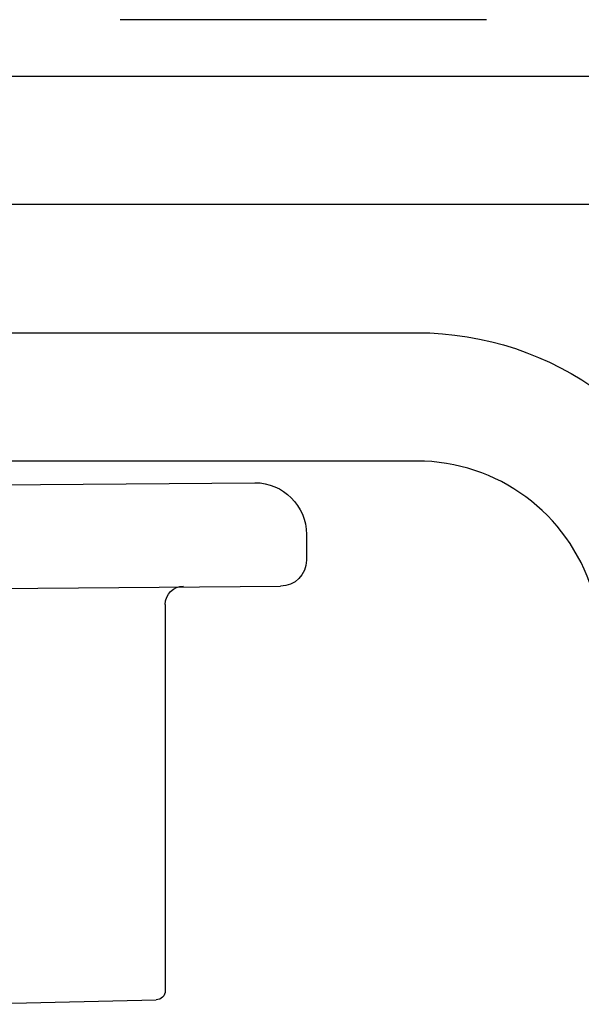
# Model space of a CAD drawing. Extents: x -145 to 551, y -2152 to -1665.
# Drawn here: x 399 to 399, y -2144 to -2143 of the extents above; entities that cross this region are included whole.
import ezdxf

# ---------------------------------------------------------------- set-up
doc = ezdxf.new("R2010")
doc.units = 0
doc.header["$LTSCALE"] = 0.5
doc.header["$MEASUREMENT"] = 0
doc.linetypes.add('HIDDEN', pattern=[1.905, 1.27, -0.635])
doc.layers.add('ALB PLCP', color=10, linetype='CONTINUOUS')
doc.layers.add('DRYIN MATERIAL', color=5, linetype='CONTINUOUS')

# ---------------------------------------------------------------- blocks, each defined once
blk = doc.blocks.new('#8X58-HWH-SD-TEK')
at = {"layer": 'ALB PLCP', "lineweight": 30}
for p, q in [((0, 0), (-0.1494, 0.00125)), ((-0.1635, -0.01285), (-0.1635, -0.0199)), ((0, -0.0282), (-0.15645, -0.02695)), ((-0.125, -0.03195), (-0.125, -0.13725)), ((-0.07073, -0.141), (-0.1225, -0.13975))]:
    blk.add_line(p, q, dxfattribs=at)
for centre, radius, start, end in [((-0.1494, -0.01285), 0.0141, 90, 180), ((-0.15645, -0.0199), 0.00705, 180, 270), ((-0.13, -0.03195), 0.005, 0, 90), ((-0.1225, -0.13725), 0.0025, 180, 270)]:
    blk.add_arc(centre, radius, start, end, dxfattribs=at)

msp = doc.modelspace()

# ---------------------------------------------------------------- linework, layer by layer
at = {"layer": 'ALB PLCP', "lineweight": 30}
for points in [[(399.15573, -2143.40038, 0.328818), (399.10796, -2143.36516), (398.6954, -2143.36516, -0.035852), (398.6879, -2143.36462, -0.866025), (398.6879, -2143.2607, -0.035852), (398.6954, -2143.26016), (399.22527, -2143.26016, -0.199565)], [(399.22527, -2143.29516), (398.6954, -2143.29516, 0.111183), (398.6879, -2143.29685, 0.632455), (398.6879, -2143.32847, 0.111183), (398.6954, -2143.33016), (399.10796, -2143.33016, -0.328818), (399.18916, -2143.39004, 0.565917)]]:
    msp.add_lwpolyline(points, format="xyb", dxfattribs=at)
at = {"layer": 'DRYIN MATERIAL', "linetype": 'HIDDEN', "lineweight": 30, "ltscale": 0.09375}
msp.add_lwpolyline([(400.52697, -2143.2448), (389.19011, -2143.2448)], dxfattribs=at)

# ---------------------------------------------------------------- block references
at = {"layer": 'ALB PLCP', "ltscale": 0.09375, "xscale": -1}
msp.add_blockref('#8X58-HWH-SD-TEK', (398.9143, -2143.37231), dxfattribs=at)

doc.saveas('drawing.dxf')
